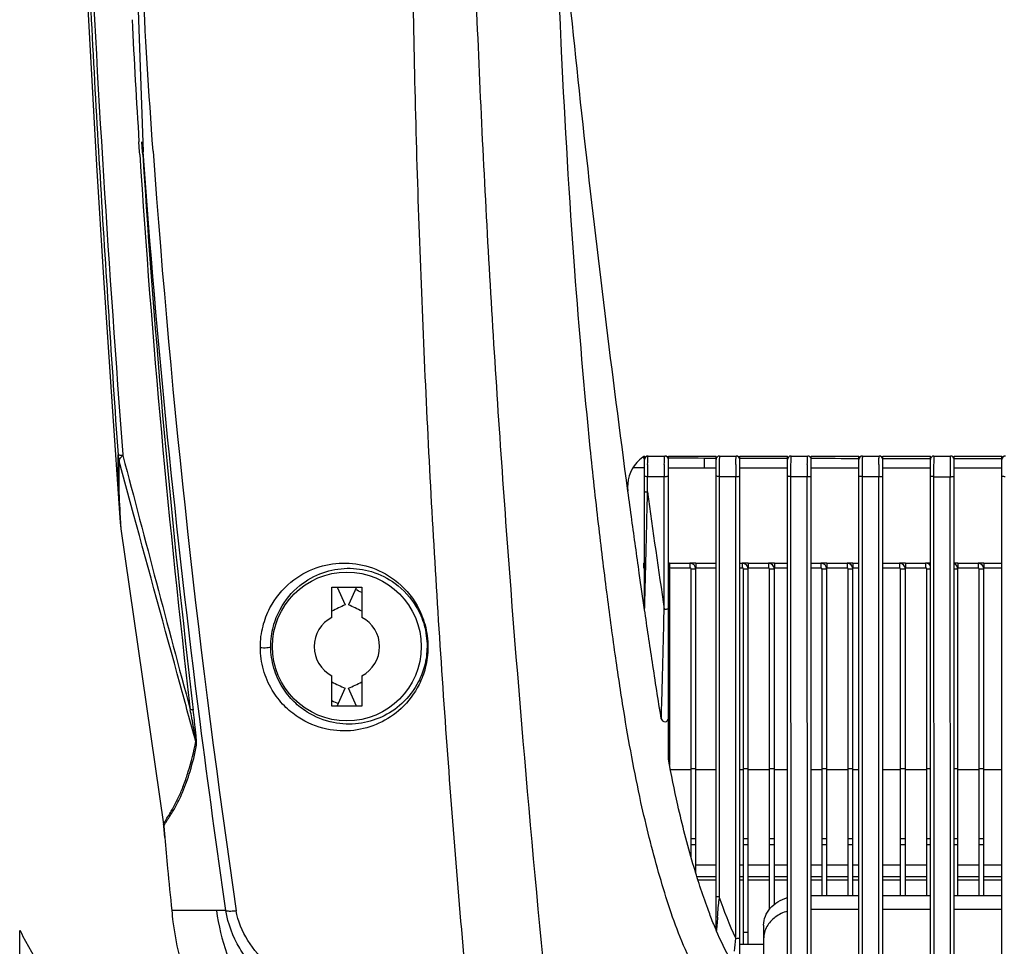
# Model space of a CAD drawing. Units: millimetres. Extents: x 49673 to 51760, y 2019 to 3441.
# Drawn here: x 51150 to 51233, y 2827 to 2905 of the extents above; entities that cross this region are included whole.
import ezdxf

# ---------------------------------------------------------------- set-up
doc = ezdxf.new("R2010")
doc.units = ezdxf.units.MM
doc.header["$LTSCALE"] = 16.335
doc.header["$PDMODE"] = 3
doc.header["$PDSIZE"] = 0.3125
doc.layers.get('0').update_dxf_attribs({"linetype": 'CONTINUOUS'})
doc.layers.get('Defpoints').update_dxf_attribs({"linetype": 'CONTINUOUS'})
doc.layers.add('尺寸线', color=3, linetype='CONTINUOUS', lineweight=13)
doc.styles.get("Standard").update_dxf_attribs({"font": 'txt', "width": 0.8})
doc.dimstyles.new('ISO-25', dxfattribs={"dimtxt": 15, "dimasz": 10, "dimexe": 1.25, "dimexo": 0.625, "dimtad": 1, "dimtoh": 1, "dimdec": 0, "dimzin": 1, "dimdsep": 46, "dimtxsty": 'Standard', "dimcen": 2.5, "dimadec": 0, "dimazin": 0, "dimtfac": 1, "dimtdec": 0, "dimtmove": 0, "dimatfit": 3, "dimfxl": 1, "dimarcsym": 0})

# ---------------------------------------------------------------- blocks, each defined once
blk = doc.blocks.new('*D8')
at = {"layer": 'Defpoints', "color": 0, "transparency": 16777216}
for p in [(51013.574, 3208.922), (51231.88, 3208.922), (51168.449, 2614.422)]:
    blk.add_point(p, dxfattribs=at)
at = {"layer": '尺寸线', "color": 0, "lineweight": -2, "transparency": 16777216}
for p, q in [((51231.255, 3208.922), (51012.324, 3208.922)), ((51013.574, 2624.422), (51013.574, 3198.922)), ((51167.824, 2614.422), (51012.324, 2614.422))]:
    blk.add_line(p, q, dxfattribs=at)
at = {"layer": '尺寸线', "color": 0, "transparency": 16777216}
for points in [[(51015.241, 3198.922), (51011.907, 3198.922), (51013.574, 3208.922)], [(51011.907, 2624.422), (51015.241, 2624.422), (51013.574, 2614.422)]]:
    blk.add_solid(points, dxfattribs=at)
at = {"layer": '尺寸线', "color": 0, "transparency": 16777216, "insert": (51005.449, 2904.615), "char_height": 15, "attachment_point": 5, "rotation": 90}
blk.add_mtext('595mm', dxfattribs=at)
blk = doc.blocks.new('*D9')
at = {"layer": 'Defpoints', "color": 0, "transparency": 16777216}
for p in [(51071.462, 3208.922), (51278.641, 3208.922), (51278.641, 2810.422)]:
    blk.add_point(p, dxfattribs=at)
at = {"layer": '尺寸线', "color": 0, "lineweight": -2, "transparency": 16777216}
for p, q in [((51278.016, 3208.922), (51070.212, 3208.922)), ((51071.462, 2820.422), (51071.462, 3198.922)), ((51278.016, 2810.422), (51070.212, 2810.422))]:
    blk.add_line(p, q, dxfattribs=at)
at = {"layer": '尺寸线', "color": 0, "transparency": 16777216}
for points in [[(51073.128, 3198.922), (51069.795, 3198.922), (51071.462, 3208.922)], [(51069.795, 2820.422), (51073.128, 2820.422), (51071.462, 2810.422)]]:
    blk.add_solid(points, dxfattribs=at)
at = {"layer": '尺寸线', "color": 0, "transparency": 16777216, "insert": (51063.337, 3009.672), "char_height": 15, "attachment_point": 5, "rotation": 90}
blk.add_mtext('399mm', dxfattribs=at)
blk = doc.blocks.new('*D11')
at = {"layer": 'Defpoints', "color": 0, "transparency": 16777216}
for p in [(51101.917, 3267.013), (51101.917, 2761.843), (51455.366, 2761.843)]:
    blk.add_point(p, dxfattribs=at)
at = {"layer": '尺寸线', "color": 0, "lineweight": -2, "transparency": 16777216}
for p, q in [((51101.917, 2762.468), (51101.917, 3268.263)), ((51455.366, 2762.468), (51455.366, 3268.263)), ((51445.366, 3267.013), (51111.917, 3267.013))]:
    blk.add_line(p, q, dxfattribs=at)
at = {"layer": '尺寸线', "color": 0, "transparency": 16777216}
for points in [[(51111.917, 3268.679), (51111.917, 3265.346), (51101.917, 3267.013)], [(51445.366, 3265.346), (51445.366, 3268.679), (51455.366, 3267.013)]]:
    blk.add_solid(points, dxfattribs=at)
at = {"layer": '尺寸线', "color": 0, "transparency": 16777216, "insert": (51277.077, 3275.138), "char_height": 15, "attachment_point": 5}
blk.add_mtext('353mm', dxfattribs=at)

msp = doc.modelspace()

# ---------------------------------------------------------------- linework, layer by layer
at = {"color": 7, "linetype": 'Continuous'}
for p, q in [((51160.236, 2893.463), (51160.183, 2894.306)), ((51160.484, 2893.477), (51160.432, 2894.321)), ((51160.538, 2893.481), (51160.478, 2894.324)), ((51160.249, 2893.254), (51160.236, 2893.463)), ((51160.499, 2893.235), (51160.484, 2893.477)), ((51157.928, 2872.084), (51158.589, 2862.731)), ((51158.422, 2868.016), (51158.421, 2867.964)), ((51159.731, 2863.037), (51158.511, 2867.505)), ((51158.827, 2868.046), (51158.832, 2867.968)), ((51202.641, 2867.745), (51202.514, 2867.746)), ((51202.641, 2855.027), (51202.641, 2867.922)), ((51202.941, 2867.922), (51204.341, 2867.922)), ((51204.641, 2842.471), (51204.641, 2867.922)), ((51204.641, 2867.922), (51208.641, 2867.922)), ((51207.641, 2867.73), (51207.641, 2866.922)), ((51208.641, 2828.161), (51208.641, 2867.922)), ((51208.941, 2867.922), (51210.341, 2867.922)), ((51210.641, 2824.429), (51210.641, 2867.922)), ((51210.641, 2867.922), (51214.641, 2867.922)), ((51214.641, 2820.97), (51214.641, 2867.922)), ((51214.941, 2867.922), (51216.341, 2867.922)), ((51216.641, 2819.721), (51216.641, 2867.922)), ((51216.641, 2867.922), (51220.641, 2867.922)), ((51220.641, 2818.137), (51220.641, 2867.922)), ((51220.941, 2867.922), (51222.341, 2867.922)), ((51222.641, 2817.537), (51222.641, 2867.922)), ((51222.641, 2867.922), (51226.641, 2867.922)), ((51226.641, 2867.686), (51222.641, 2867.694)), ((51226.641, 2816.552), (51226.641, 2867.922)), ((51226.941, 2867.922), (51228.341, 2867.922)), ((51228.641, 2816.143), (51228.641, 2867.922)), ((51228.641, 2867.922), (51232.641, 2867.922)), ((51232.641, 2867.676), (51228.641, 2867.683)), ((51232.641, 2815.468), (51232.641, 2867.922)), ((51202.641, 2866.922), (51201.678, 2866.922)), ((51204.641, 2866.922), (51208.641, 2866.922)), ((51210.641, 2866.922), (51214.641, 2866.922)), ((51216.641, 2866.922), (51220.641, 2866.922)), ((51222.641, 2866.922), (51226.641, 2866.922)), ((51228.641, 2866.922), (51232.641, 2866.922)), ((51202.889, 2865.562), (51202.887, 2866.214)), ((51202.889, 2866.214), (51204.291, 2866.211)), ((51204.293, 2855.067), (51204.291, 2866.212)), ((51208.895, 2866.206), (51208.903, 2830.891)), ((51208.895, 2866.206), (51210.297, 2866.204)), ((51210.305, 2827.418), (51210.297, 2866.204)), ((51214.901, 2866.2), (51216.302, 2866.198)), ((51214.901, 2866.199), (51214.91, 2822.028)), ((51216.311, 2821.207), (51216.302, 2866.198)), ((51220.906, 2866.194), (51220.914, 2819.393)), ((51220.906, 2866.194), (51222.308, 2866.193)), ((51222.315, 2818.861), (51222.308, 2866.193)), ((51226.911, 2866.19), (51228.313, 2866.189)), ((51226.911, 2866.19), (51226.918, 2817.77)), ((51228.319, 2817.467), (51228.313, 2866.189)), ((51202.892, 2864.911), (51202.889, 2865.562)), ((51158.589, 2862.73), (51158.644, 2862.028)), ((51158.635, 2862.271), (51158.667, 2861.817)), ((51158.649, 2861.968), (51158.645, 2862.018)), ((51158.645, 2862.018), (51158.649, 2861.968)), ((51158.649, 2861.968), (51158.646, 2862.002)), ((51158.646, 2862), (51158.666, 2861.826)), ((51158.667, 2861.818), (51158.667, 2861.817)), ((51158.667, 2861.818), (51158.667, 2861.817)), ((51158.667, 2861.817), (51162.246, 2837.003)), ((51202.541, 2858.922), (51202.541, 2858.522)), ((51202.541, 2858.922), (51202.641, 2858.922)), ((51202.541, 2858.522), (51202.641, 2858.522)), ((51204.741, 2858.922), (51204.641, 2858.922)), ((51204.741, 2858.422), (51204.641, 2858.422)), ((51204.741, 2858.922), (51204.741, 2858.522)), ((51204.741, 2858.922), (51206.441, 2858.922)), ((51204.741, 2858.522), (51206.441, 2858.522)), ((51204.741, 2858.422), (51204.741, 2841.975)), ((51206.441, 2858.922), (51206.441, 2858.522)), ((51206.941, 2858.922), (51206.441, 2858.922)), ((51206.541, 2834.261), (51206.541, 2858.422)), ((51206.941, 2858.422), (51206.541, 2858.422)), ((51206.941, 2858.922), (51206.941, 2858.522)), ((51206.941, 2858.922), (51208.641, 2858.922)), ((51206.941, 2858.522), (51208.641, 2858.522)), ((51206.941, 2832.932), (51206.941, 2858.422)), ((51210.641, 2858.922), (51210.841, 2858.922)), ((51210.641, 2858.522), (51210.841, 2858.522)), ((51210.841, 2858.922), (51210.841, 2858.522)), ((51211.341, 2858.922), (51210.841, 2858.922)), ((51210.941, 2826.922), (51210.941, 2858.422)), ((51211.341, 2858.422), (51210.941, 2858.422)), ((51211.341, 2858.922), (51211.341, 2858.522)), ((51211.341, 2858.922), (51213.041, 2858.922)), ((51211.341, 2858.522), (51213.041, 2858.522)), ((51211.341, 2826.922), (51211.341, 2858.422)), ((51213.041, 2858.922), (51213.041, 2858.522)), ((51213.541, 2858.922), (51213.041, 2858.922)), ((51213.141, 2829.858), (51213.141, 2858.422)), ((51213.541, 2858.422), (51213.141, 2858.422)), ((51213.541, 2858.922), (51213.541, 2858.522)), ((51213.541, 2858.922), (51214.641, 2858.922)), ((51213.541, 2858.522), (51214.641, 2858.522)), ((51213.541, 2830.26), (51213.541, 2858.422)), ((51216.641, 2858.922), (51217.441, 2858.922)), ((51216.641, 2858.522), (51217.441, 2858.522)), ((51217.441, 2858.922), (51217.441, 2858.522)), ((51217.941, 2858.922), (51217.441, 2858.922)), ((51217.541, 2830.984), (51217.541, 2858.422)), ((51217.941, 2858.422), (51217.541, 2858.422)), ((51217.941, 2858.922), (51217.941, 2858.522)), ((51217.941, 2858.922), (51219.641, 2858.922)), ((51217.941, 2858.522), (51219.641, 2858.522)), ((51217.941, 2830.984), (51217.941, 2858.422)), ((51219.641, 2858.922), (51219.641, 2858.522)), ((51220.141, 2858.922), (51219.641, 2858.922)), ((51219.741, 2830.984), (51219.741, 2858.422)), ((51220.141, 2858.422), (51219.741, 2858.422)), ((51220.141, 2858.922), (51220.141, 2858.522)), ((51220.141, 2858.922), (51220.641, 2858.922)), ((51220.141, 2858.522), (51220.641, 2858.522)), ((51220.141, 2830.984), (51220.141, 2858.422)), ((51222.641, 2858.922), (51224.041, 2858.922)), ((51222.641, 2858.522), (51224.041, 2858.522)), ((51224.041, 2858.922), (51224.041, 2858.522)), ((51224.541, 2858.922), (51224.041, 2858.922)), ((51224.141, 2830.984), (51224.141, 2858.422)), ((51224.541, 2858.422), (51224.141, 2858.422)), ((51224.541, 2858.922), (51224.541, 2858.522)), ((51224.541, 2858.922), (51226.241, 2858.922)), ((51224.541, 2858.522), (51226.241, 2858.522)), ((51224.541, 2830.984), (51224.541, 2858.422)), ((51226.241, 2858.922), (51226.241, 2858.522)), ((51226.641, 2858.922), (51226.241, 2858.922)), ((51226.341, 2830.984), (51226.341, 2858.422)), ((51226.641, 2858.422), (51226.341, 2858.422)), ((51228.941, 2858.922), (51228.641, 2858.922)), ((51228.941, 2858.422), (51228.641, 2858.422)), ((51228.941, 2858.922), (51228.941, 2858.522)), ((51228.941, 2858.922), (51230.641, 2858.922)), ((51228.941, 2858.522), (51230.641, 2858.522)), ((51228.941, 2830.984), (51228.941, 2858.422)), ((51230.641, 2858.922), (51230.641, 2858.522)), ((51231.141, 2858.922), (51230.641, 2858.922)), ((51230.741, 2830.984), (51230.741, 2858.422)), ((51231.141, 2858.422), (51230.741, 2858.422)), ((51231.141, 2858.922), (51231.141, 2858.522)), ((51231.141, 2858.922), (51232.641, 2858.922)), ((51231.141, 2858.522), (51232.641, 2858.522)), ((51231.141, 2830.984), (51231.141, 2858.422)), ((51176.391, 2854.372), (51176.391, 2856.922)), ((51176.391, 2856.922), (51178.891, 2856.922)), ((51176.824, 2856.922), (51177.504, 2855.427)), ((51178.459, 2856.922), (51177.778, 2855.427)), ((51178.891, 2856.922), (51178.891, 2854.372)), ((51204.27, 2854.136), (51204.293, 2855.067)), ((51176.391, 2846.922), (51176.391, 2849.473)), ((51178.891, 2849.473), (51178.891, 2846.922)), ((51176.824, 2846.922), (51177.504, 2848.417)), ((51178.459, 2846.922), (51177.778, 2848.417)), ((51178.891, 2846.922), (51176.391, 2846.922)), ((51204.045, 2845.862), (51204.045, 2845.862)), ((51206.541, 2841.572), (51204.822, 2841.572)), ((51206.941, 2841.652), (51206.541, 2841.652)), ((51208.641, 2841.572), (51206.941, 2841.572)), ((51210.941, 2841.572), (51210.641, 2841.572)), ((51211.341, 2841.652), (51210.941, 2841.652)), ((51213.141, 2841.572), (51211.341, 2841.572)), ((51213.541, 2841.652), (51213.141, 2841.652)), ((51214.641, 2841.572), (51213.541, 2841.572)), ((51217.541, 2841.572), (51216.641, 2841.572)), ((51217.941, 2841.652), (51217.541, 2841.652)), ((51219.741, 2841.572), (51217.941, 2841.572)), ((51220.141, 2841.652), (51219.741, 2841.652)), ((51220.641, 2841.572), (51220.141, 2841.572)), ((51224.141, 2841.572), (51222.641, 2841.572)), ((51224.541, 2841.652), (51224.141, 2841.652)), ((51226.341, 2841.572), (51224.541, 2841.572)), ((51226.641, 2841.652), (51226.341, 2841.652)), ((51228.941, 2841.652), (51228.641, 2841.652)), ((51230.741, 2841.572), (51228.941, 2841.572)), ((51231.141, 2841.652), (51230.741, 2841.652)), ((51232.641, 2841.572), (51231.141, 2841.572)), ((51162.351, 2835.881), (51162.265, 2836.841)), ((51162.265, 2836.841), (51162.351, 2835.881)), ((51206.541, 2835.799), (51206.941, 2835.799)), ((51206.541, 2835.299), (51206.941, 2835.299)), ((51210.941, 2835.799), (51211.341, 2835.799)), ((51210.941, 2835.299), (51211.341, 2835.299)), ((51213.141, 2835.799), (51213.541, 2835.799)), ((51213.141, 2835.299), (51213.541, 2835.299)), ((51217.541, 2835.799), (51217.941, 2835.799)), ((51217.541, 2835.299), (51217.941, 2835.299)), ((51219.741, 2835.799), (51220.141, 2835.799)), ((51219.741, 2835.299), (51220.141, 2835.299)), ((51224.141, 2835.799), (51224.541, 2835.799)), ((51224.141, 2835.299), (51224.541, 2835.299)), ((51226.341, 2835.799), (51226.641, 2835.799)), ((51226.341, 2835.299), (51226.641, 2835.299)), ((51228.641, 2835.799), (51228.941, 2835.799)), ((51228.641, 2835.299), (51228.941, 2835.299)), ((51230.741, 2835.799), (51231.141, 2835.799)), ((51230.741, 2835.299), (51231.141, 2835.299)), ((51206.941, 2833.579), (51208.641, 2833.579)), ((51210.641, 2833.579), (51210.941, 2833.579)), ((51211.341, 2833.579), (51213.141, 2833.579)), ((51213.541, 2833.579), (51214.641, 2833.579)), ((51216.641, 2833.579), (51217.541, 2833.579)), ((51217.941, 2833.579), (51219.741, 2833.579)), ((51220.141, 2833.579), (51220.641, 2833.579)), ((51222.641, 2833.579), (51224.141, 2833.579)), ((51224.541, 2833.579), (51226.341, 2833.579)), ((51228.941, 2833.579), (51230.741, 2833.579)), ((51231.141, 2833.579), (51232.641, 2833.579)), ((51207.036, 2832.622), (51208.641, 2832.622)), ((51207.126, 2832.331), (51208.641, 2832.331)), ((51210.641, 2832.622), (51210.941, 2832.622)), ((51210.641, 2832.331), (51210.941, 2832.331)), ((51211.341, 2832.622), (51213.141, 2832.622)), ((51211.341, 2832.331), (51213.141, 2832.331)), ((51213.541, 2832.622), (51214.641, 2832.622)), ((51213.541, 2832.331), (51214.641, 2832.331)), ((51216.641, 2832.622), (51217.541, 2832.622)), ((51216.641, 2832.331), (51217.541, 2832.331)), ((51217.941, 2832.622), (51219.741, 2832.622)), ((51217.941, 2832.331), (51219.741, 2832.331)), ((51220.141, 2832.622), (51220.641, 2832.622)), ((51220.141, 2832.331), (51220.641, 2832.331)), ((51222.641, 2832.622), (51224.141, 2832.622)), ((51222.641, 2832.331), (51224.141, 2832.331)), ((51224.541, 2832.622), (51226.341, 2832.622)), ((51224.541, 2832.331), (51226.341, 2832.331)), ((51228.941, 2832.622), (51230.741, 2832.622)), ((51228.941, 2832.331), (51230.741, 2832.331)), ((51231.141, 2832.622), (51232.641, 2832.622)), ((51231.141, 2832.331), (51232.641, 2832.331)), ((51208.903, 2830.891), (51208.878, 2830.573)), ((51220.641, 2830.984), (51216.641, 2830.984)), ((51226.641, 2830.984), (51222.641, 2830.984)), ((51232.641, 2830.984), (51228.641, 2830.984)), ((51166.688, 2829.743), (51162.933, 2829.743)), ((51167.489, 2829.743), (51166.688, 2829.743)), ((51220.641, 2829.837), (51216.641, 2829.837)), ((51226.641, 2829.837), (51222.641, 2829.837)), ((51232.641, 2829.837), (51228.641, 2829.837)), ((51150.191, 2708.172), (51150.191, 2828.077)), ((51208.641, 2828.13), (51208.619, 2828.182)), ((51210.941, 2827.922), (51211.341, 2827.922)), ((51212.641, 2828.527), (51212.641, 2827.38)), ((51212.641, 2827.38), (51212.641, 2824.922)), ((51210.641, 2826.922), (51212.641, 2826.922))]:
    msp.add_line(p, q, dxfattribs=at)
for points in [[(51161.781, 3011.326), (51160.492, 2996.135), (51158.639, 2947.355), (51160.537, 2893.481)], [(51154.348, 2969.294), (51154.318, 2961.393), (51154.496, 2943.146), (51154.979, 2925.574), (51155.711, 2908.579), (51156.613, 2892.348)], [(51156.61, 2892.348), (51157.203, 2882.881), (51157.928, 2872.084)]]:
    msp.add_lwpolyline(points, dxfattribs=at)
msp.add_circle((51177.641, 2851.922), 6.25, dxfattribs=at)
for centre, radius, start, end in [((51988.696, 2946.25), 830.14, 182.877966, 183.58743), ((52052.538, 2950.863), 894.147, 183.694074, 186.69574), ((52015.493, 2947.457), 856.711, 183.628688, 186.76175), ((52026.844, 2956.013), 867.732, 184.12858, 188.367643), ((51189.462, 2866.956), 31.057, 178.14119, 179.05795), ((51161.206, 2868.237), 2.792, 184.5299, 195.18735), ((55927.582, 4119.688), 4930.292, 194.707438, 194.96422), ((51204.227, 2865.356), 3.017, 125.35934, 138.1981), ((51204.208, 2865.382), 2.985, 121.66058, 125.35021), ((51202.941, 2867.622), 0.3, 90, 180), ((51204.341, 2867.622), 0.3, 0, 90), ((51208.941, 2867.622), 0.3, 90, 179.99987), ((51210.341, 2867.622), 0.3, 0, 90), ((51214.941, 2867.622), 0.3, 90, 179.99986), ((51216.341, 2867.622), 0.3, 0, 90), ((51220.941, 2867.622), 0.3, 90, 179.99986), ((51222.341, 2867.622), 0.3, 0, 90), ((51226.941, 2867.622), 0.3, 90, 179.99986), ((51228.341, 2867.622), 0.3, 0, 90), ((51232.941, 2867.622), 0.3, 90, 179.99985), ((51204.216, 2865.369), 3, 138.23892, 187.67896), ((51245.351, 2866.422), 42.462, 179.61749, 180.28153), ((51238.302, 2866.476), 35.414, 178.7873, 179.62807), ((51242.029, 2866.457), 37.739, 178.83276, 179.77594), ((51253.279, 2866.456), 42.983, 178.97904, 179.81013), ((51265.665, 2866.454), 49.363, 179.11383, 179.83966), ((51267.83, 2866.514), 46.924, 178.95589, 179.99331), ((51279.569, 2866.453), 57.262, 179.23808, 179.86528), ((51281.867, 2866.512), 54.956, 179.10889, 179.99674), ((51295.555, 2866.453), 67.243, 179.3525, 179.88758), ((51248.122, 2866.422), 43.832, 179.76154, 180.27528), ((51257.176, 2866.422), 48.281, 179.87376, 180.25691), ((51260.015, 2866.422), 49.718, 179.79747, 180.25121), ((51270.024, 2866.422), 55.124, 179.8949, 180.23161), ((51273.207, 2866.422), 56.905, 179.82864, 180.2256), ((51284.487, 2866.422), 63.581, 179.91283, 180.20545), ((51288.136, 2866.422), 65.829, 179.85578, 180.19932), ((51301.154, 2866.422), 74.242, 179.92811, 180.17912), ((51305.448, 2866.422), 77.136, 179.87949, 180.17302), ((51964.753, 2968.538), 768.879, 187.745634, 188.486656), ((51240.233, 2867.774), 81.784, 183.01111, 183.85807), ((51204.241, 2858.422), 0.5, 0, 35.37867), ((51206.441, 2858.422), 0.5, 0, 90), ((51206.441, 2858.422), 0.1, 0, 90), ((51210.841, 2858.422), 0.5, 0, 90), ((51210.841, 2858.422), 0.1, 0, 90), ((51213.041, 2858.422), 0.5, 0, 90), ((51213.041, 2858.422), 0.1, 0, 90), ((51217.441, 2858.422), 0.5, 0, 90), ((51217.441, 2858.422), 0.1, 0, 90), ((51219.641, 2858.422), 0.5, 0, 90), ((51219.641, 2858.422), 0.1, 0, 90), ((51224.041, 2858.422), 0.5, 0, 90), ((51224.041, 2858.422), 0.1, 0, 90), ((51226.241, 2858.422), 0.5, 35.37867, 90), ((51226.241, 2858.422), 0.1, 0, 90), ((51228.441, 2858.422), 0.5, 0, 66.32505), ((51230.641, 2858.422), 0.5, 0, 90), ((51230.641, 2858.422), 0.1, 0, 90), ((51166.727, 2831.143), 28.09, 64.33693, 65.53069), ((51188.463, 2831.334), 26.469, 114.45846, 117.13516), ((51166.819, 2831.334), 26.469, 62.86484, 65.54154), ((51177.641, 2851.922), 2.75, 117.03569, 242.96431), ((51177.641, 2851.922), 2.75, 297.03569, 62.96431), ((51188.463, 2872.511), 26.469, 242.86484, 245.54154), ((51166.819, 2872.511), 26.469, 294.45846, 297.13516), ((51188.555, 2872.701), 28.09, 244.33693, 245.53069), ((51204.341, 2845.911), 0.3, 189.3851, 0.03401), ((51162.226, 2843.218), 2.823, 8.54554, 15.11891), ((51159.277, 2836.574), 3, 5.10772, 8.20835), ((51912.18, 2903.847), 752.903, 185.179268, 185.377235), ((51898.528, 2902.56), 739.19, 185.37701, 185.653301), ((50840.302, 2859.631), 369.72, 355.37017, 355.49236), ((50962.297, 2849.773), 247.327, 355.23035, 355.36502), ((51236.806, 2873.593), 97.845, 207.72184, 208.03404), ((51208.941, 2828.191), 0.3, 180.00103, 202.86852), ((51025.363, 2844.695), 185.747, 354.32833, 354.66309)]:
    msp.add_arc(centre, radius, start, end, dxfattribs=at)
for points, knots in [([(51188.417, 2815.565), (51187.708, 2823.02), (51186.414, 2837.974), (51184.886, 2860.478), (51183.796, 2883.081), (51183.141, 2905.756), (51183.019, 2924.685), (51183.157, 2939.839), (51183.378, 2951.207), (51183.727, 2962.572), (51184.376, 2977.711), (51185.509, 2996.606), (51187.377, 3019.22), (51189.34, 3038.005), (51191.13, 3052.987), (51192.589, 3064.192), (51194.159, 3075.368), (51195.782, 3086.522), (51197.497, 3097.647), (51199.315, 3108.74), (51201.203, 3119.805), (51203.794, 3134.51), (51206.514, 3149.171), (51209.417, 3163.777), (51210.924, 3171.061), (51211.68, 3174.7)], [0, 0, 0, 0, 0.062164, 0.124592, 0.187224, 0.250007, 0.312885, 0.344344, 0.375808, 0.40727, 0.438726, 0.501596, 0.564387, 0.627074, 0.658372, 0.689637, 0.720868, 0.752055, 0.783202, 0.814311, 0.845371, 0.876379, 0.938258, 0.969147, 1, 1, 1, 1]), ([(51195.384, 2812.934), (51193.836, 2827.979), (51191.765, 2850.616), (51189.716, 2880.897), (51188.158, 2911.346), (51187.51, 2941.864), (51187.917, 2972.378), (51188.787, 2995.227), (51190.197, 3018.013), (51191.802, 3036.943), (51193.306, 3052.042), (51194.551, 3063.333), (51195.916, 3074.595), (51197.336, 3085.833), (51198.847, 3097.043), (51200.469, 3108.22), (51202.169, 3119.367), (51204.52, 3134.179), (51207.027, 3148.947), (51209.754, 3163.657), (51211.187, 3170.991), (51211.91, 3174.655)], [0, 0, 0, 0, 0.124777, 0.187508, 0.25038, 0.376299, 0.439248, 0.502131, 0.564917, 0.62758, 0.658857, 0.690096, 0.721296, 0.752446, 0.78355, 0.814611, 0.845621, 0.876574, 0.938347, 0.969188, 1, 1, 1, 1]), ([(51159.456, 3055.231), (51157.753, 3039.716), (51155.919, 3016.349), (51154.761, 2985.133), (51154.494, 2961.688), (51154.786, 2938.239), (51155.608, 2914.804), (51156.865, 2891.397), (51157.886, 2875.807), (51158.422, 2868.016)], [0, 0, 0, 0, 0.249763, 0.374773, 0.499834, 0.624919, 0.75, 0.87504, 1, 1, 1, 1]), ([(51160.275, 3055.275), (51158.504, 3039.762), (51155.895, 3008.606), (51154.79, 2969.541), (51155.082, 2938.276), (51156.133, 2907.029), (51157.648, 2883.628), (51158.827, 2868.046)], [0, 0, 0, 0, 0.249805, 0.499861, 0.62493, 0.749989, 1, 1, 1, 1]), ([(51161.364, 2893.541), (51160.67, 2903.333), (51159.653, 2922.952), (51159.284, 2952.421), (51160.199, 2981.88), (51161.663, 3001.475), (51162.591, 3011.25)], [0, 0, 0, 0, 0.24992, 0.499964, 0.750038, 1, 1, 1, 1]), ([(51278.641, 2810.422), (51275.547, 2810.422), (51269.668, 2810.415), (51259.025, 2810.52), (51249.432, 2810.848), (51240.78, 2811.519), (51235.227, 2812.15), (51230.3, 2812.919), (51226.042, 2813.778), (51222.411, 2814.643), (51219.253, 2815.545), (51216.367, 2816.586), (51213.59, 2817.899), (51211.372, 2819.353), (51209.73, 2820.819), (51208.621, 2822.078), (51207.68, 2823.414), (51206.637, 2825.201), (51205.608, 2827.47), (51204.635, 2830.209), (51203.495, 2833.974), (51202.145, 2839.39), (51201.021, 2845.529), (51200.142, 2851.424), (51199.438, 2856.657), (51198.736, 2862.425), (51197.765, 2871.425), (51196.625, 2884.654), (51195.509, 2903.435), (51195.054, 2917.252), (51194.875, 2924.922)], [0, 0, 0, 0, 0.052458, 0.099649, 0.180419, 0.215092, 0.246724, 0.27514, 0.299595, 0.320337, 0.338392, 0.355245, 0.372276, 0.390368, 0.399963, 0.409511, 0.418738, 0.427618, 0.44456, 0.460859, 0.476876, 0.511228, 0.555414, 0.582605, 0.612256, 0.644917, 0.681101, 0.765688, 0.869954, 1, 1, 1, 1]), ([(51201.243, 2864.967), (51200.572, 2869.934), (51199.307, 2879.886), (51197.545, 2894.845), (51195.972, 2909.853), (51195.207, 2919.894), (51194.875, 2924.922)], [0, 0, 0, 0, 0.249328, 0.499067, 0.749317, 1, 1, 1, 1]), ([(51167.489, 2829.743), (51166.72, 2835.028), (51163.82, 2856.205), (51161.67, 2877.487), (51160.537, 2893.481)], [0, 0, 0, 0, 0.249886, 1, 1, 1, 1]), ([(51158.409, 2867.467), (51158.4, 2866.927), (51158.413, 2865.345), (51158.516, 2863.767), (51158.589, 2862.73)], [0, 0, 0, 0, 0.341738, 1, 1, 1, 1]), ([(51158.832, 2867.968), (51158.776, 2867.969), (51158.679, 2867.973), (51158.552, 2867.981), (51158.474, 2867.995), (51158.43, 2868.006), (51158.422, 2868.016)], [0, 0, 0, 0, 0.404064, 0.707039, 0.905092, 1, 1, 1, 1]), ([(51158.511, 2867.505), (51158.495, 2867.09), (51158.469, 2865.747), (51158.514, 2864.404), (51158.562, 2863.478)], [0, 0, 0, 0, 0.309741, 1, 1, 1, 1]), ([(51158.548, 2867.644), (51158.543, 2867.632), (51158.523, 2867.588), (51158.512, 2867.54), (51158.511, 2867.505)], [0, 0, 0, 0, 0.272865, 1, 1, 1, 1]), ([(51158.832, 2867.968), (51158.799, 2867.941), (51158.691, 2867.846), (51158.593, 2867.735), (51158.548, 2867.644)], [0, 0, 0, 0, 0.296558, 1, 1, 1, 1]), ([(51202.897, 2867.225), (51202.899, 2867.322), (51202.903, 2867.46), (51202.91, 2867.63), (51202.915, 2867.731), (51202.921, 2867.809), (51202.926, 2867.87), (51202.933, 2867.9), (51202.937, 2867.922), (51202.941, 2867.922)], [0, 0, 0, 0, 0.415866, 0.587891, 0.732099, 0.846613, 0.929833, 0.980738, 1, 1, 1, 1]), ([(51204.298, 2867.226), (51204.3, 2867.323), (51204.304, 2867.46), (51204.311, 2867.63), (51204.316, 2867.731), (51204.322, 2867.809), (51204.327, 2867.87), (51204.333, 2867.899), (51204.337, 2867.922), (51204.341, 2867.922)], [0, 0, 0, 0, 0.415399, 0.587284, 0.731648, 0.846358, 0.929769, 0.980825, 1, 1, 1, 1]), ([(51208.941, 2867.922), (51208.938, 2867.922), (51208.935, 2867.905), (51208.93, 2867.882), (51208.925, 2867.834), (51208.921, 2867.773), (51208.916, 2867.694), (51208.91, 2867.559), (51208.907, 2867.45), (51208.905, 2867.373)], [0, 0, 0, 0, 0.018955, 0.069185, 0.15136, 0.264744, 0.408104, 0.579821, 1, 1, 1, 1]), ([(51210.303, 2867.221), (51210.305, 2867.319), (51210.308, 2867.457), (51210.314, 2867.628), (51210.319, 2867.729), (51210.324, 2867.808), (51210.328, 2867.87), (51210.335, 2867.899), (51210.337, 2867.922), (51210.341, 2867.922)], [0, 0, 0, 0, 0.415362, 0.587377, 0.731911, 0.846778, 0.930279, 0.981284, 1, 1, 1, 1]), ([(51214.941, 2867.922), (51214.938, 2867.922), (51214.936, 2867.904), (51214.931, 2867.882), (51214.927, 2867.834), (51214.923, 2867.772), (51214.919, 2867.693), (51214.914, 2867.557), (51214.911, 2867.448), (51214.91, 2867.371)], [0, 0, 0, 0, 0.018445, 0.06858, 0.150798, 0.264298, 0.407807, 0.579669, 1, 1, 1, 1]), ([(51216.308, 2867.218), (51216.309, 2867.316), (51216.312, 2867.454), (51216.318, 2867.626), (51216.321, 2867.728), (51216.326, 2867.807), (51216.329, 2867.87), (51216.336, 2867.898), (51216.337, 2867.922), (51216.341, 2867.922)], [0, 0, 0, 0, 0.415332, 0.587455, 0.732129, 0.847128, 0.930705, 0.981668, 1, 1, 1, 1]), ([(51220.941, 2867.922), (51220.938, 2867.922), (51220.937, 2867.904), (51220.932, 2867.882), (51220.929, 2867.833), (51220.926, 2867.772), (51220.922, 2867.692), (51220.918, 2867.556), (51220.915, 2867.446), (51220.914, 2867.369)], [0, 0, 0, 0, 0.018019, 0.068078, 0.150334, 0.263931, 0.407563, 0.579545, 1, 1, 1, 1]), ([(51222.312, 2867.215), (51222.314, 2867.313), (51222.316, 2867.452), (51222.321, 2867.624), (51222.324, 2867.727), (51222.328, 2867.806), (51222.33, 2867.87), (51222.337, 2867.898), (51222.337, 2867.922), (51222.341, 2867.922)], [0, 0, 0, 0, 0.415308, 0.587519, 0.732309, 0.847414, 0.931054, 0.981986, 1, 1, 1, 1]), ([(51226.941, 2867.922), (51226.938, 2867.922), (51226.938, 2867.903), (51226.933, 2867.882), (51226.931, 2867.833), (51226.928, 2867.771), (51226.925, 2867.691), (51226.921, 2867.555), (51226.919, 2867.445), (51226.918, 2867.367)], [0, 0, 0, 0, 0.01767, 0.067669, 0.149956, 0.263633, 0.407366, 0.579445, 1, 1, 1, 1]), ([(51228.317, 2867.212), (51228.318, 2867.311), (51228.32, 2867.45), (51228.324, 2867.623), (51228.326, 2867.727), (51228.331, 2867.806), (51228.332, 2867.87), (51228.339, 2867.897), (51228.337, 2867.922), (51228.341, 2867.922)], [0, 0, 0, 0, 0.415292, 0.587574, 0.732455, 0.847647, 0.931338, 0.982243, 1, 1, 1, 1]), ([(51208.905, 2867.373), (51208.904, 2867.31), (51208.898, 2867.029), (51208.895, 2866.747), (51208.895, 2866.529)], [0, 0, 0, 0, 0.223592, 1, 1, 1, 1]), ([(51214.91, 2867.371), (51214.908, 2867.307), (51214.903, 2867.025), (51214.901, 2866.743), (51214.901, 2866.523)], [0, 0, 0, 0, 0.223767, 1, 1, 1, 1]), ([(51202.641, 2866.255), (51202.641, 2866.248), (51202.673, 2866.235), (51202.718, 2866.226), (51202.798, 2866.217), (51202.857, 2866.214), (51202.889, 2866.214)], [0, 0, 0, 0, 0.090901, 0.300865, 0.616293, 1, 1, 1, 1]), ([(51204.291, 2866.212), (51204.334, 2866.211), (51204.414, 2866.211), (51204.527, 2866.218), (51204.591, 2866.23), (51204.641, 2866.243), (51204.641, 2866.254)], [0, 0, 0, 0, 0.361229, 0.683454, 0.906877, 1, 1, 1, 1]), ([(51208.895, 2866.206), (51208.862, 2866.207), (51208.802, 2866.209), (51208.72, 2866.219), (51208.673, 2866.228), (51208.641, 2866.241), (51208.641, 2866.249)], [0, 0, 0, 0, 0.381994, 0.697434, 0.908108, 1, 1, 1, 1]), ([(51210.297, 2866.204), (51210.339, 2866.203), (51210.418, 2866.204), (51210.529, 2866.212), (51210.592, 2866.223), (51210.641, 2866.237), (51210.641, 2866.248)], [0, 0, 0, 0, 0.362382, 0.683876, 0.906355, 1, 1, 1, 1]), ([(51214.901, 2866.199), (51214.867, 2866.2), (51214.806, 2866.203), (51214.722, 2866.212), (51214.674, 2866.222), (51214.641, 2866.236), (51214.641, 2866.244)], [0, 0, 0, 0, 0.380448, 0.69595, 0.907297, 1, 1, 1, 1]), ([(51216.302, 2866.198), (51216.344, 2866.197), (51216.422, 2866.198), (51216.532, 2866.206), (51216.594, 2866.218), (51216.641, 2866.232), (51216.641, 2866.243)], [0, 0, 0, 0, 0.363458, 0.684294, 0.905913, 1, 1, 1, 1]), ([(51220.906, 2866.194), (51220.872, 2866.195), (51220.809, 2866.197), (51220.724, 2866.207), (51220.675, 2866.217), (51220.641, 2866.231), (51220.641, 2866.24)], [0, 0, 0, 0, 0.379054, 0.694658, 0.906641, 1, 1, 1, 1]), ([(51222.308, 2866.193), (51222.349, 2866.193), (51222.426, 2866.194), (51222.533, 2866.202), (51222.595, 2866.213), (51222.641, 2866.228), (51222.641, 2866.239)], [0, 0, 0, 0, 0.364464, 0.684713, 0.905548, 1, 1, 1, 1]), ([(51226.911, 2866.19), (51226.876, 2866.191), (51226.813, 2866.193), (51226.726, 2866.203), (51226.675, 2866.213), (51226.641, 2866.228), (51226.641, 2866.237)], [0, 0, 0, 0, 0.377797, 0.693535, 0.906116, 1, 1, 1, 1]), ([(51228.313, 2866.189), (51228.354, 2866.189), (51228.429, 2866.19), (51228.535, 2866.199), (51228.596, 2866.21), (51228.641, 2866.225), (51228.641, 2866.236)], [0, 0, 0, 0, 0.365406, 0.685135, 0.905255, 1, 1, 1, 1]), ([(51232.916, 2866.187), (51232.881, 2866.187), (51232.816, 2866.19), (51232.728, 2866.2), (51232.676, 2866.21), (51232.641, 2866.225), (51232.641, 2866.234)], [0, 0, 0, 0, 0.376664, 0.69256, 0.905702, 1, 1, 1, 1]), ([(51202.641, 2855.015), (51202.491, 2856.036), (51202.128, 2858.549), (51201.664, 2861.867), (51201.351, 2864.164), (51201.243, 2864.968)], [0, 0, 0, 0, 0.308042, 0.757868, 1, 1, 1, 1]), ([(51202.641, 2864.953), (51202.641, 2864.946), (51202.673, 2864.933), (51202.718, 2864.924), (51202.798, 2864.915), (51202.857, 2864.912), (51202.889, 2864.912)], [0, 0, 0, 0, 0.091074, 0.301086, 0.616466, 1, 1, 1, 1]), ([(51202.645, 2854.994), (51202.646, 2854.983), (51202.645, 2855.072), (51202.649, 2855.109), (51202.651, 2855.232), (51202.656, 2855.395), (51202.662, 2855.627), (51202.673, 2856.013), (51202.686, 2856.517), (51202.701, 2857.135), (51202.717, 2857.763), (51202.739, 2858.614), (51202.765, 2859.687), (51202.797, 2860.983), (51202.839, 2862.726), (51202.869, 2864.036), (51202.889, 2864.912)], [0, 0, 0, 0, 0.003458, 0.011967, 0.023127, 0.035709, 0.063157, 0.092273, 0.152997, 0.215502, 0.279019, 0.343198, 0.47286, 0.603673, 0.73526, 1, 1, 1, 1]), ([(51164.951, 2843.954), (51164.515, 2845.545), (51162.774, 2851.906), (51161.035, 2858.267), (51159.731, 2863.037)], [0, 0, 0, 0, 0.250087, 1, 1, 1, 1]), ([(51170.375, 2851.855), (51170.373, 2852.456), (51170.516, 2853.606), (51171.266, 2855.557), (51172.747, 2857.381), (51174.959, 2858.631), (51177.27, 2859.054), (51179.589, 2858.724), (51181.861, 2857.565), (51183.456, 2855.749), (51184.29, 2853.721), (51184.452, 2852.494), (51184.449, 2851.862)], [0, 0, 0, 0, 0.081639, 0.15538, 0.281904, 0.391769, 0.494058, 0.5957, 0.704551, 0.834302, 0.914094, 1, 1, 1, 1]), ([(51171.25, 2851.922), (51171.248, 2852.495), (51171.388, 2853.584), (51172.109, 2855.405), (51173.498, 2857.08), (51175.543, 2858.217), (51177.665, 2858.603), (51179.794, 2858.311), (51181.899, 2857.266), (51183.404, 2855.603), (51184.216, 2853.703), (51184.377, 2852.531), (51184.374, 2851.922)], [0, 0, 0, 0, 0.083661, 0.158007, 0.283813, 0.392331, 0.493228, 0.593489, 0.700978, 0.830047, 0.911152, 1, 1, 1, 1]), ([(51204.293, 2855.067), (51204.336, 2855.066), (51204.416, 2855.067), (51204.528, 2855.075), (51204.592, 2855.086), (51204.641, 2855.1), (51204.641, 2855.111)], [0, 0, 0, 0, 0.361334, 0.682898, 0.905866, 1, 1, 1, 1]), ([(51204.045, 2845.862), (51203.783, 2847.445), (51203.312, 2850.496), (51202.856, 2853.549), (51202.641, 2855.016)], [0, 0, 0, 0, 0.519658, 1, 1, 1, 1]), ([(51204.045, 2845.863), (51204.045, 2845.889), (51204.054, 2845.976), (51204.053, 2846.213), (51204.07, 2846.589), (51204.082, 2847.076), (51204.102, 2847.767), (51204.126, 2848.652), (51204.155, 2849.73), (51204.184, 2850.821), (51204.222, 2852.291), (51204.251, 2853.397), (51204.27, 2854.136)], [0, 0, 0, 0, 0.009597, 0.03157, 0.085992, 0.145961, 0.208258, 0.336355, 0.466974, 0.599033, 0.732046, 1, 1, 1, 1]), ([(51170.375, 2851.855), (51170.458, 2851.837), (51170.642, 2851.821), (51170.903, 2851.823), (51171.108, 2851.849), (51171.214, 2851.883), (51171.249, 2851.91), (51171.25, 2851.922)], [0, 0, 0, 0, 0.283175, 0.612056, 0.876663, 0.957227, 1, 1, 1, 1]), ([(51184.449, 2851.862), (51184.447, 2851.281), (51184.307, 2850.196), (51183.631, 2848.388), (51182.355, 2846.683), (51180.403, 2845.378), (51178.215, 2844.76), (51175.817, 2844.868), (51173.802, 2845.712), (51172.308, 2846.944), (51171.276, 2848.283), (51170.554, 2849.964), (51170.378, 2851.22), (51170.375, 2851.855)], [0, 0, 0, 0, 0.079289, 0.147365, 0.261666, 0.363226, 0.462484, 0.566911, 0.684996, 0.75317, 0.829386, 0.91331, 1, 1, 1, 1]), ([(51184.374, 2851.922), (51184.371, 2851.37), (51184.236, 2850.349), (51183.592, 2848.668), (51182.402, 2847.104), (51180.605, 2845.914), (51178.601, 2845.345), (51176.403, 2845.424), (51174.54, 2846.168), (51173.135, 2847.278), (51172.141, 2848.515), (51171.428, 2850.105), (51171.252, 2851.31), (51171.25, 2851.922)], [0, 0, 0, 0, 0.080953, 0.149141, 0.262367, 0.362544, 0.460336, 0.56318, 0.679717, 0.747473, 0.824175, 0.910212, 1, 1, 1, 1]), ([(51164.951, 2843.954), (51164.954, 2843.968), (51164.95, 2844.005), (51164.943, 2844.093), (51164.923, 2844.225), (51164.897, 2844.39), (51164.859, 2844.617), (51164.809, 2844.902), (51164.747, 2845.244), (51164.683, 2845.586), (51164.598, 2846.041), (51164.533, 2846.382), (51164.49, 2846.609)], [0, 0, 0, 0, 0.015358, 0.040321, 0.099738, 0.162748, 0.226781, 0.355718, 0.484864, 0.613911, 0.742787, 1, 1, 1, 1]), ([(51164.741, 2846.587), (51164.715, 2846.599), (51164.628, 2846.605), (51164.545, 2846.608), (51164.49, 2846.609)], [0, 0, 0, 0, 0.344214, 1, 1, 1, 1]), ([(51165.017, 2843.638), (51165.022, 2843.665), (51165.024, 2843.738), (51165.019, 2843.922), (51164.998, 2844.205), (51164.965, 2844.575), (51164.911, 2845.102), (51164.836, 2845.774), (51164.773, 2846.315), (51164.741, 2846.587)], [0, 0, 0, 0, 0.028629, 0.072918, 0.186972, 0.315367, 0.449229, 0.723131, 1, 1, 1, 1]), ([(51162.401, 2837.298), (51162.559, 2837.569), (51163.01, 2838.253), (51163.534, 2839.277), (51163.987, 2840.396), (51164.497, 2841.885), (51164.792, 2843.098), (51164.951, 2843.954)], [0, 0, 0, 0, 0.131202, 0.342273, 0.479614, 0.635729, 1, 1, 1, 1]), ([(51162.658, 2837.494), (51162.844, 2837.777), (51163.288, 2838.474), (51163.916, 2839.788), (51164.549, 2841.549), (51164.876, 2842.896), (51165.017, 2843.638)], [0, 0, 0, 0, 0.153521, 0.37389, 0.65811, 1, 1, 1, 1]), ([(51207.945, 2829.914), (51207.489, 2831.155), (51206.553, 2834.028), (51205.481, 2838.23), (51204.883, 2841.181), (51204.641, 2842.471)], [0, 0, 0, 0, 0.305084, 0.697138, 1, 1, 1, 1]), ([(51162.246, 2837.003), (51162.247, 2837.001), (51162.25, 2837.017), (51162.258, 2837.025), (51162.27, 2837.056), (51162.287, 2837.089), (51162.309, 2837.132), (51162.347, 2837.202), (51162.378, 2837.259), (51162.401, 2837.298)], [0, 0, 0, 0, 0.018822, 0.073294, 0.16043, 0.277286, 0.42135, 0.590905, 1, 1, 1, 1]), ([(51162.265, 2836.841), (51162.266, 2836.84), (51162.268, 2836.851), (51162.272, 2836.856), (51162.28, 2836.875), (51162.297, 2836.907), (51162.326, 2836.963), (51162.37, 2837.04), (51162.426, 2837.134), (51162.522, 2837.288), (51162.602, 2837.408), (51162.658, 2837.494)], [0, 0, 0, 0, 0.005225, 0.020457, 0.045032, 0.078291, 0.168368, 0.286938, 0.431115, 0.59849, 1, 1, 1, 1]), ([(51208.903, 2830.891), (51208.869, 2830.892), (51208.807, 2830.895), (51208.723, 2830.906), (51208.673, 2830.917), (51208.641, 2830.933), (51208.641, 2830.942)], [0, 0, 0, 0, 0.377329, 0.691233, 0.902975, 1, 1, 1, 1]), ([(51212.641, 2828.527), (51212.641, 2828.779), (51212.741, 2829.298), (51213.168, 2829.985), (51213.819, 2830.528), (51214.352, 2830.76), (51214.635, 2830.842)], [0, 0, 0, 0, 0.231775, 0.473112, 0.729369, 1, 1, 1, 1]), ([(51162.933, 2829.743), (51162.964, 2829.431), (51163.103, 2828.215), (51163.316, 2827.007), (51163.518, 2826.12)], [0, 0, 0, 0, 0.256428, 1, 1, 1, 1]), ([(51166.688, 2829.743), (51166.869, 2828.51), (51167.301, 2826.677), (51168.208, 2824.354), (51169.039, 2822.68), (51169.979, 2821.069), (51171.332, 2818.991), (51172.446, 2817.501), (51173.22, 2816.536)], [0, 0, 0, 0, 0.250771, 0.376071, 0.501222, 0.626313, 0.751086, 1, 1, 1, 1]), ([(51174.921, 2820.824), (51174.163, 2821.281), (51173.032, 2822.024), (51171.598, 2823.166), (51170.529, 2824.148), (51169.505, 2825.275), (51168.275, 2827.048), (51167.653, 2828.635), (51167.489, 2829.743)], [0, 0, 0, 0, 0.222014, 0.338474, 0.459376, 0.58587, 0.719253, 1, 1, 1, 1]), ([(51167.489, 2829.743), (51167.518, 2829.727), (51167.613, 2829.717), (51167.79, 2829.709), (51168.046, 2829.717), (51168.24, 2829.729), (51168.349, 2829.737)], [0, 0, 0, 0, 0.114859, 0.32286, 0.620665, 1, 1, 1, 1]), ([(51174.795, 2822.235), (51174.152, 2822.643), (51172.85, 2823.535), (51170.317, 2825.688), (51168.61, 2827.968), (51168.349, 2829.737)], [0, 0, 0, 0, 0.226765, 0.467467, 1, 1, 1, 1]), ([(51208.619, 2828.182), (51208.46, 2828.564), (51208.233, 2829.14), (51208.016, 2829.72), (51207.945, 2829.914)], [0, 0, 0, 0, 0.666983, 1, 1, 1, 1]), ([(51214.635, 2829.695), (51214.272, 2829.589), (51213.754, 2829.341), (51213.211, 2828.848), (51213.002, 2828.559), (51212.917, 2828.409)], [0, 0, 0, 0, 0.517376, 0.763449, 1, 1, 1, 1]), ([(51208.768, 2829.208), (51208.749, 2828.979), (51208.722, 2828.659), (51208.687, 2828.285), (51208.674, 2828.139), (51208.667, 2828.086)], [0, 0, 0, 0, 0.611684, 0.856379, 1, 1, 1, 1]), ([(51208.667, 2828.086), (51208.667, 2828.083), (51208.667, 2828.082), (51208.665, 2828.074), (51208.665, 2828.074)], [0, 0, 0, 0, 0.798986, 1, 1, 1, 1]), ([(51210.086, 2825.264), (51210.021, 2825.369), (51209.478, 2826.271), (51209.025, 2827.22), (51208.665, 2828.074)], [0, 0, 0, 0, 0.117333, 1, 1, 1, 1]), ([(51212.917, 2828.409), (51212.828, 2828.251), (51212.689, 2827.916), (51212.641, 2827.557), (51212.641, 2827.38)], [0, 0, 0, 0, 0.505368, 1, 1, 1, 1]), ([(51156.124, 2818.29), (51155.612, 2819.025), (51153.577, 2822.042), (51151.73, 2825.185), (51150.44, 2827.606)], [0, 0, 0, 0, 0.246282, 1, 1, 1, 1]), ([(51210.305, 2827.418), (51210.347, 2827.417), (51210.424, 2827.418), (51210.532, 2827.428), (51210.596, 2827.44), (51210.641, 2827.458), (51210.641, 2827.47)], [0, 0, 0, 0, 0.361758, 0.680638, 0.901805, 1, 1, 1, 1])]:
    msp.add_open_spline(points, degree=3, knots=knots, dxfattribs=at)
for points in [[(51208.641, 2867.727), (51207.308, 2867.731), (51205.975, 2867.735), (51204.641, 2867.739)], [(51214.641, 2867.712), (51213.308, 2867.715), (51211.975, 2867.718), (51210.641, 2867.722)], [(51220.641, 2867.698), (51219.308, 2867.701), (51217.975, 2867.704), (51216.641, 2867.707)], [(51158.649, 2861.968), (51158.651, 2861.941), (51158.654, 2861.914), (51158.658, 2861.887)], [(51210.305, 2827.418), (51209.767, 2828.545), (51209.33, 2829.718), (51208.903, 2830.891)]]:
    msp.add_open_spline(points, degree=3, dxfattribs=at)

# ---------------------------------------------------------------- dimensions: what is measured, and where the dimension line sits
at = {"layer": '尺寸线'}
dim = msp.add_linear_dim(base=(51101.917, 3267.013), p1=(51455.366, 2761.843), p2=(51101.917, 2761.843), dimstyle='ISO-25', override={"dimpost": 'mm'}, dxfattribs=at)
dim.commit()
dim.dimension.update_dxf_attribs({"geometry": '*D11', "text_midpoint": (51277.077, 3267.013), "dimtype": 160})
dim = msp.add_linear_dim(base=(51013.574033107, 3208.922261297), p1=(51168.449347482, 2614.422261297), p2=(51231.880286316, 3208.922261297), angle=90, dimstyle='ISO-25', override={"dimpost": 'mm'}, dxfattribs=at)
dim.commit()
dim.dimension.update_dxf_attribs({"geometry": '*D8', "text_midpoint": (51013.574033107, 2904.614613621), "dimtype": 160})
dim = msp.add_linear_dim(base=(51071.4617456, 3208.922261297), p1=(51278.641197921, 2810.422261297), p2=(51278.641197921, 3208.922261297), angle=90, dimstyle='ISO-25', override={"dimpost": 'mm'}, dxfattribs=at)
dim.commit()
dim.dimension.update_dxf_attribs({"geometry": '*D9', "text_midpoint": (51063.3367456, 3009.672261297)})

doc.saveas('drawing.dxf')
